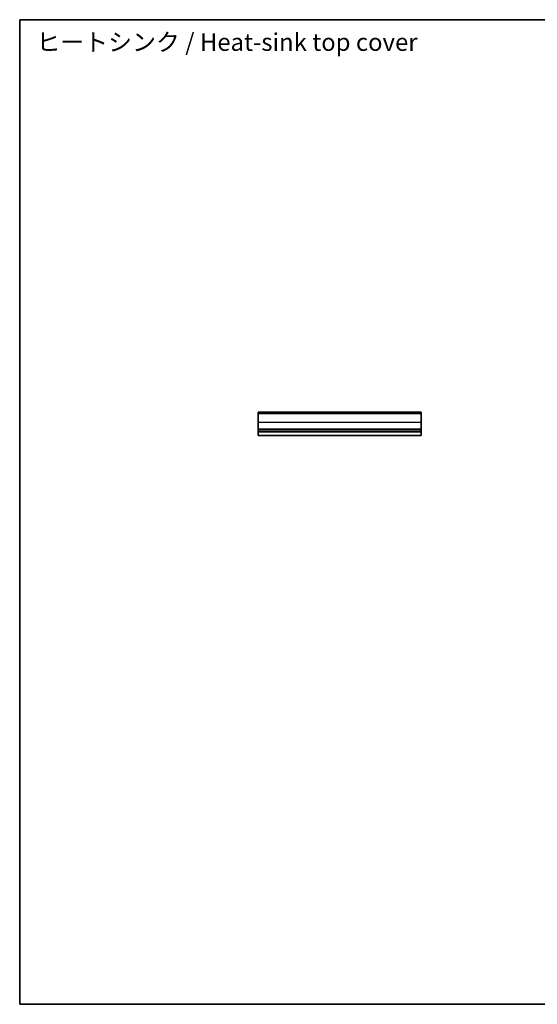
# Model space of a CAD drawing. Units: millimetres. Extents: x 29 to 4174, y 16 to 859.
# Drawn here: x 2004 to 2299, y 16 to 578 of the extents above; entities that cross this region are included whole.
import ezdxf

# ---------------------------------------------------------------- set-up
doc = ezdxf.new("R2010")
doc.units = ezdxf.units.MM
doc.header["$LTSCALE"] = 2
for name, color, linetype, lineweight in [('Border (ISO)', 7, 'Continuous', 35), ('Symbol (ISO)', 7, 'Continuous', 18), ('Visible (ISO)', 7, 'Continuous', 35), ('Visible Narrow (ISO)', 7, 'Continuous', 25)]:
    doc.layers.add(name, color=color, linetype=linetype, lineweight=lineweight)
doc.styles.add('Note Text (TK)', font='MS PGothic.ttf')

# ---------------------------------------------------------------- blocks, each defined once
blk = doc.blocks.new('図面枠 tk図枠')
at = {"layer": 'Border (ISO)'}
for p, q in [((14.5, 289), (405.5, 289)), ((14.5, 289), (14.5, 8)), ((14.5, 8), (405.5, 8))]:
    blk.add_line(p, q, dxfattribs=at)

msp = doc.modelspace()

# ---------------------------------------------------------------- linework, layer by layer
at = {"layer": 'Visible (ISO)'}
for p, q in [((2140.1829, 354.0235), (2140.1829, 340.6735)), ((2140.1829, 354.0235), (2233.1829, 354.0235)), ((2140.1829, 354.023), (2233.1829, 354.023)), ((2233.1829, 340.6735), (2233.1829, 354.0235)), ((2140.1829, 342.9735), (2233.1829, 342.9735)), ((2140.1829, 342.6735), (2233.1829, 342.6735)), ((2140.1829, 340.6735), (2233.1829, 340.6735))]:
    msp.add_line(p, q, dxfattribs=at)
at = {"layer": 'Visible Narrow (ISO)'}
for p, q in [((2140.1829, 354.0171), (2233.1829, 354.0171)), ((2140.1829, 353.1423), (2233.1829, 353.1423)), ((2140.1829, 348.2038), (2233.1829, 348.2038)), ((2140.1829, 344.4735), (2233.1829, 344.4735)), ((2140.1829, 344.1735), (2233.1829, 344.1735)), ((2140.1829, 340.929), (2233.1829, 340.929))]:
    msp.add_line(p, q, dxfattribs=at)

# ---------------------------------------------------------------- block references
at = {"xscale": 2, "yscale": 2, "zscale": 2}
msp.add_blockref('図面枠 tk図枠', (1975, 0), dxfattribs=at)

# ---------------------------------------------------------------- texts
at = {"layer": 'Symbol (ISO)', "color": 7, "insert": (2013.5287, 563.9128), "char_height": 10, "width": 278.441304, "attachment_point": 4, "line_spacing_factor": 1.5, "style": 'Note Text (TK)'}
msp.add_mtext('ヒートシンク / Heat-sink top cover', dxfattribs=at)

doc.saveas('drawing.dxf')
